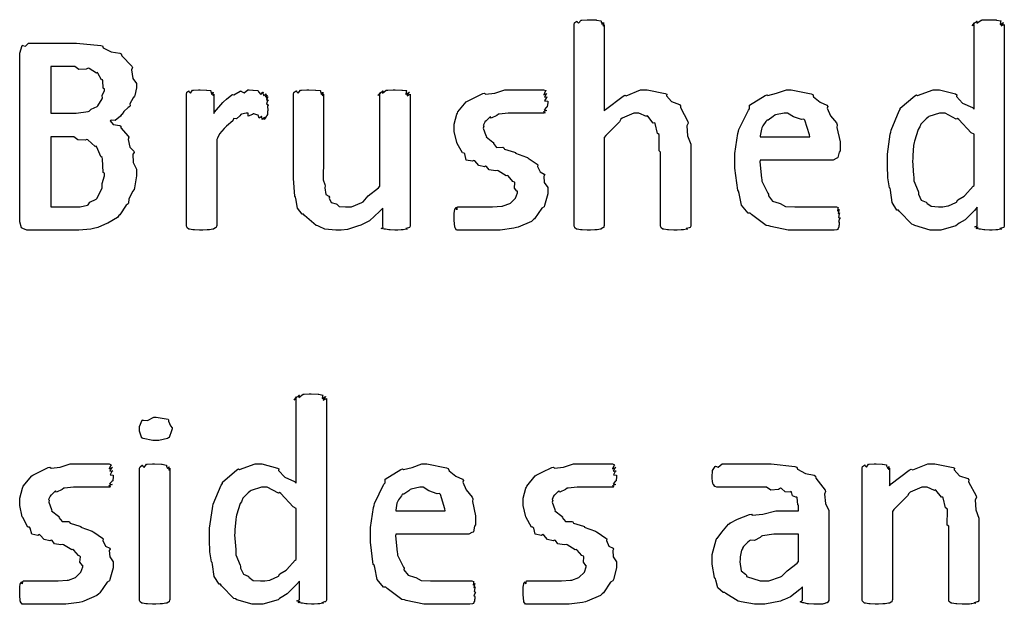
# Model space of a CAD drawing. Extents: x 0.53 to 7.97, y 0.34 to 9.17.
# Drawn here: x 0.56 to 1.15, y 7.49 to 7.84 of the extents above; entities that cross this region are included whole.
import ezdxf

# ---------------------------------------------------------------- set-up
doc = ezdxf.new("R2010")
doc.units = 0
doc.layers.get('0').update_dxf_attribs({"linetype": 'CONTINUOUS'})

msp = doc.modelspace()

# ---------------------------------------------------------------- linework, layer by layer
at = {"color": 0}
for points in [[(0.963053, 7.71761), (0.963053, 7.71733), (0.962674, 7.71664), (0.962619, 7.71653), (0.962022, 7.71647), (0.960286, 7.71593), (0.9611, 7.71565), (0.9611, 7.71565), (0.960449, 7.7156), (0.958768, 7.71528), (0.958496, 7.71522), (0.957411, 7.71517), (0.954969, 7.715), (0.954156, 7.715), (0.953017, 7.715), (0.949869, 7.71522), (0.949599, 7.71522), (0.949274, 7.71528), (0.94694, 7.71565), (0.946778, 7.71565), (0.946451, 7.71565), (0.945529, 7.71647), (0.945475, 7.71653), (0.945367, 7.71653), (0.945042, 7.71733), (0.945042, 7.71761), (0.945042, 7.76144), (0.944228, 7.76215), (0.944282, 7.77121), (0.944174, 7.77186), (0.943251, 7.77246), (0.94184, 7.77838), (0.941569, 7.77881), (0.940756, 7.77865), (0.937446, 7.78293), (0.937011, 7.78315), (0.936632, 7.78267), (0.932183, 7.78467), (0.930718, 7.78467), (0.929144, 7.78467), (0.922146, 7.78162), (0.921386, 7.78097), (0.920628, 7.77951), (0.912489, 7.77132), (0.911621, 7.77012), (0.911621, 7.71761), (0.911404, 7.71744), (0.911242, 7.71664), (0.911187, 7.71653), (0.910807, 7.71636), (0.909831, 7.71576), (0.909668, 7.71565), (0.909343, 7.7156), (0.907335, 7.71528), (0.907064, 7.71522), (0.905925, 7.71522), (0.903321, 7.715), (0.902507, 7.715), (0.901421, 7.715), (0.898438, 7.71522), (0.898167, 7.71522), (0.897461, 7.71528), (0.895508, 7.71565), (0.895344, 7.71565), (0.895019, 7.71571), (0.894097, 7.71647), (0.894043, 7.71653), (0.894043, 7.71653), (0.893608, 7.7175), (0.893608, 7.71783), (0.893608, 7.8374), (0.893608, 7.8374), (0.893935, 7.83843), (0.894043, 7.83849), (0.894043, 7.83849), (0.895182, 7.83936), (0.895344, 7.83936), (0.895344, 7.83908), (0.896322, 7.83811), (0.89784, 7.84), (0.898167, 7.84), (0.898167, 7.84), (0.901421, 7.84022), (0.902507, 7.84022), (0.902507, 7.84022), (0.906739, 7.84006), (0.907064, 7.84), (0.907064, 7.84), (0.909506, 7.83946), (0.909668, 7.83936), (0.909668, 7.83886), (0.910265, 7.8374), (0.911187, 7.83849), (0.911187, 7.83849), (0.911079, 7.838), (0.911025, 7.83632), (0.911621, 7.83718), (0.911621, 7.83718), (0.911621, 7.78597), (0.912272, 7.78689), (0.922743, 7.79482), (0.923774, 7.79531), (0.924587, 7.79497), (0.933051, 7.79856), (0.935926, 7.79856), (0.937121, 7.79856), (0.947863, 7.79639), (0.948731, 7.79596), (0.948568, 7.79503), (0.95166, 7.7915), (0.956435, 7.78976), (0.956976, 7.78901), (0.956868, 7.78792), (0.961317, 7.77962), (0.961535, 7.7786), (0.960775, 7.77707), (0.9611, 7.77115), (0.963053, 7.76617), (0.963053, 7.76449), (0.963053, 7.71761)], [(1.14952, 7.71783), (1.14952, 7.7175), (1.14914, 7.71664), (1.14909, 7.71653), (1.14849, 7.71647), (1.14681, 7.71593), (1.14779, 7.71565), (1.14779, 7.71565), (1.14719, 7.71565), (1.14562, 7.71528), (1.1454, 7.71522), (1.14448, 7.71522), (1.14236, 7.715), (1.14171, 7.715), (1.14073, 7.715), (1.13802, 7.71522), (1.1378, 7.71522), (1.13737, 7.71528), (1.13536, 7.71565), (1.1352, 7.71565), (1.13455, 7.71565), (1.1327, 7.71604), (1.1339, 7.71653), (1.1339, 7.71653), (1.13341, 7.71653), (1.13205, 7.71701), (1.13346, 7.71767), (1.13346, 7.71783), (1.13346, 7.72868), (1.13173, 7.72672), (1.12619, 7.72119), (1.12272, 7.71912), (1.12174, 7.71847), (1.12077, 7.71761), (1.11171, 7.715), (1.10872, 7.715), (1.10541, 7.715), (1.09635, 7.71772), (1.09549, 7.71826), (1.09446, 7.71853), (1.08713, 7.72607), (1.08659, 7.72694), (1.08567, 7.72694), (1.08274, 7.73156), (1.08181, 7.73876), (1.0816, 7.73996), (1.08122, 7.74029), (1.08024, 7.74625), (1.08008, 7.75342), (1.08008, 7.75581), (1.08008, 7.76019), (1.08171, 7.77208), (1.08203, 7.77339), (1.08219, 7.77453), (1.08702, 7.78597), (1.08767, 7.78683), (1.08767, 7.7876), (1.09625, 7.79503), (1.09722, 7.79551), (1.09787, 7.79514), (1.10715, 7.79856), (1.11024, 7.79856), (1.11106, 7.79856), (1.12044, 7.79606), (1.12131, 7.79551), (1.12109, 7.79454), (1.12473, 7.79064), (1.13064, 7.78803), (1.13151, 7.78706), (1.13151, 7.83718), (1.13124, 7.83697), (1.13037, 7.83649), (1.13184, 7.83837), (1.13194, 7.83849), (1.13173, 7.83826), (1.13124, 7.83751), (1.13325, 7.83936), (1.13346, 7.83936), (1.13325, 7.83914), (1.13314, 7.83811), (1.1358, 7.84), (1.13607, 7.84), (1.13628, 7.84006), (1.13938, 7.84022), (1.14041, 7.84022), (1.14046, 7.84022), (1.14464, 7.84006), (1.14497, 7.84), (1.14497, 7.84), (1.14741, 7.83946), (1.14757, 7.83936), (1.1473, 7.83897), (1.14697, 7.8374), (1.14903, 7.8386), (1.14909, 7.83849), (1.14865, 7.83806), (1.14768, 7.83649), (1.14952, 7.8374), (1.14952, 7.8374), (1.14952, 7.71783)], [(0.633356, 7.74994), (0.633356, 7.74729), (0.632269, 7.74013), (0.632053, 7.73931), (0.631022, 7.73801), (0.628851, 7.73346), (0.628689, 7.73122), (0.628364, 7.73062), (0.627225, 7.72988), (0.623481, 7.72424), (0.622939, 7.72368), (0.622125, 7.7225), (0.616428, 7.71924), (0.615776, 7.71892), (0.614421, 7.71838), (0.610351, 7.71669), (0.607856, 7.7161), (0.607096, 7.71588), (0.606174, 7.71565), (0.599012, 7.715), (0.596679, 7.715), (0.569119, 7.715), (0.568197, 7.715), (0.565701, 7.7161), (0.565429, 7.71631), (0.56505, 7.71642), (0.563911, 7.71994), (0.563911, 7.72108), (0.563911, 7.82026), (0.563911, 7.82026), (0.565321, 7.82482), (0.565647, 7.82503), (0.565647, 7.82482), (0.567383, 7.82443), (0.569174, 7.82633), (0.569769, 7.82633), (0.596246, 7.82633), (0.597601, 7.82633), (0.612088, 7.82493), (0.613172, 7.8246), (0.613607, 7.82346), (0.618326, 7.82112), (0.623481, 7.82036), (0.62424, 7.81982), (0.624567, 7.81868), (0.630588, 7.81261), (0.630968, 7.81179), (0.630479, 7.81033), (0.631293, 7.80524), (0.633356, 7.80236), (0.633356, 7.80137), (0.633356, 7.79969), (0.632433, 7.79519), (0.632269, 7.79465), (0.631401, 7.79372), (0.629503, 7.79025), (0.629611, 7.7889), (0.629449, 7.78857), (0.628472, 7.78797), (0.625922, 7.78554), (0.624892, 7.78412), (0.624457, 7.78381), (0.623807, 7.78276), (0.620768, 7.78022), (0.618544, 7.78054), (0.617947, 7.78033), (0.617785, 7.78), (0.619521, 7.77783), (0.623535, 7.77729), (0.624024, 7.77686), (0.624078, 7.77593), (0.628472, 7.771), (0.628797, 7.77035), (0.628472, 7.76899), (0.629503, 7.76443), (0.631836, 7.7621), (0.632053, 7.76124), (0.631293, 7.76014), (0.631401, 7.75526), (0.633356, 7.75131), (0.633356, 7.74994)], [(0.614258, 7.79899), (0.613499, 7.79949), (0.613336, 7.80404), (0.613172, 7.80442), (0.612522, 7.80436), (0.61046, 7.80849), (0.610135, 7.80875), (0.609646, 7.80838), (0.605251, 7.81125), (0.60471, 7.81136), (0.603515, 7.81076), (0.599067, 7.81054), (0.596625, 7.81244), (0.595811, 7.81244), (0.582357, 7.81244), (0.582357, 7.78467), (0.597114, 7.78467), (0.597493, 7.78467), (0.604601, 7.7856), (0.605143, 7.78575), (0.605143, 7.78575), (0.606337, 7.78706), (0.610026, 7.78868), (0.610351, 7.78901), (0.610351, 7.78901), (0.61301, 7.79312), (0.613172, 7.79357), (0.613172, 7.79357), (0.61301, 7.79508), (0.614258, 7.79801), (0.614258, 7.79899)], [(0.711697, 7.78922), (0.711262, 7.78874), (0.711481, 7.78618), (0.711481, 7.78597), (0.711208, 7.78581), (0.711262, 7.78396), (0.711262, 7.78381), (0.710992, 7.78326), (0.710124, 7.78157), (0.710613, 7.78271), (0.710613, 7.78271), (0.71034, 7.78222), (0.709364, 7.78088), (0.709526, 7.78228), (0.709526, 7.78228), (0.70931, 7.7819), (0.708117, 7.78093), (0.707954, 7.78267), (0.70779, 7.78271), (0.707628, 7.78239), (0.706381, 7.78157), (0.705838, 7.78336), (0.705621, 7.78336), (0.705621, 7.78336), (0.703233, 7.78418), (0.703017, 7.78424), (0.702365, 7.78375), (0.699869, 7.78288), (0.699761, 7.78467), (0.699761, 7.78467), (0.698676, 7.78467), (0.695747, 7.78396), (0.695421, 7.78381), (0.694933, 7.78304), (0.692762, 7.78119), (0.691297, 7.78142), (0.691081, 7.78119), (0.690701, 7.78006), (0.686903, 7.77696), (0.686524, 7.77642), (0.685439, 7.77556), (0.682726, 7.77235), (0.681586, 7.76981), (0.681099, 7.76904), (0.681099, 7.71761), (0.680881, 7.71744), (0.680718, 7.71664), (0.680664, 7.71653), (0.680285, 7.71636), (0.679308, 7.71576), (0.679144, 7.71565), (0.678819, 7.7156), (0.676812, 7.71528), (0.67654, 7.71522), (0.675401, 7.71522), (0.672797, 7.715), (0.671983, 7.715), (0.670899, 7.715), (0.667914, 7.71522), (0.667643, 7.71522), (0.666938, 7.71528), (0.664985, 7.71565), (0.664822, 7.71565), (0.664497, 7.71571), (0.663574, 7.71647), (0.663519, 7.71653), (0.663519, 7.71653), (0.663086, 7.71733), (0.663086, 7.71761), (0.663086, 7.79596), (0.663086, 7.79596), (0.663249, 7.79699), (0.663303, 7.79704), (0.663303, 7.79704), (0.664442, 7.79785), (0.664606, 7.7979), (0.664606, 7.79758), (0.665582, 7.79656), (0.666775, 7.79833), (0.66721, 7.79833), (0.66721, 7.79833), (0.670301, 7.79856), (0.671332, 7.79856), (0.671332, 7.79856), (0.674968, 7.79839), (0.675239, 7.79833), (0.675239, 7.79833), (0.677463, 7.79801), (0.677626, 7.7979), (0.677626, 7.79742), (0.678276, 7.79579), (0.678928, 7.79704), (0.678928, 7.79704), (0.678874, 7.79656), (0.678982, 7.79497), (0.679363, 7.79596), (0.679363, 7.79596), (0.679363, 7.78444), (0.679688, 7.78521), (0.684787, 7.79096), (0.685221, 7.79139), (0.685221, 7.79139), (0.686849, 7.79303), (0.689996, 7.79551), (0.690429, 7.79574), (0.690429, 7.79574), (0.691243, 7.79562), (0.694988, 7.79779), (0.695421, 7.7979), (0.695421, 7.79764), (0.697374, 7.79671), (0.699653, 7.79856), (0.700412, 7.79856), (0.700412, 7.79856), (0.702582, 7.79839), (0.7028, 7.79833), (0.7028, 7.79833), (0.705567, 7.79801), (0.705838, 7.7979), (0.705892, 7.79736), (0.707249, 7.79579), (0.708442, 7.79715), (0.708658, 7.79704), (0.708604, 7.7966), (0.709201, 7.79503), (0.71034, 7.79622), (0.710394, 7.79617), (0.710232, 7.79574), (0.710124, 7.79428), (0.711046, 7.79531), (0.711046, 7.79531), (0.710829, 7.79492), (0.710449, 7.79362), (0.711481, 7.79443), (0.711481, 7.79443), (0.711208, 7.794), (0.710775, 7.79238), (0.711697, 7.79249), (0.711697, 7.79249), (0.711317, 7.79199), (0.710775, 7.79015), (0.711697, 7.7895), (0.711697, 7.78922)], [(0.796115, 7.71761), (0.796115, 7.71733), (0.795736, 7.71664), (0.795682, 7.71653), (0.795139, 7.71647), (0.793511, 7.71593), (0.794379, 7.71565), (0.794379, 7.71565), (0.793728, 7.71565), (0.792046, 7.71528), (0.791775, 7.71522), (0.790853, 7.71522), (0.788738, 7.715), (0.788086, 7.715), (0.787056, 7.715), (0.784179, 7.71522), (0.783963, 7.71522), (0.783529, 7.71528), (0.781521, 7.71565), (0.781358, 7.71565), (0.780707, 7.71565), (0.778917, 7.71604), (0.780057, 7.71653), (0.780057, 7.71653), (0.780003, 7.71653), (0.779839, 7.71733), (0.779839, 7.71761), (0.779839, 7.72803), (0.777994, 7.72607), (0.771864, 7.72054), (0.767904, 7.71858), (0.766818, 7.71804), (0.764865, 7.71733), (0.758897, 7.71539), (0.755208, 7.715), (0.754015, 7.715), (0.751844, 7.715), (0.745335, 7.71565), (0.742079, 7.71718), (0.741211, 7.71761), (0.740289, 7.71783), (0.73329, 7.72385), (0.732747, 7.72456), (0.731879, 7.7245), (0.729113, 7.72808), (0.72819, 7.73378), (0.727974, 7.73475), (0.727647, 7.73525), (0.726671, 7.74567), (0.726671, 7.74908), (0.726671, 7.79596), (0.726671, 7.79596), (0.726997, 7.79699), (0.727106, 7.79704), (0.727106, 7.79704), (0.728407, 7.79785), (0.728624, 7.7979), (0.728624, 7.79758), (0.729601, 7.79656), (0.730957, 7.79833), (0.731446, 7.79833), (0.731446, 7.79833), (0.7347, 7.79856), (0.735786, 7.79856), (0.735786, 7.79856), (0.7398, 7.79839), (0.740126, 7.79833), (0.740126, 7.79833), (0.742567, 7.79801), (0.742731, 7.7979), (0.742731, 7.79742), (0.743326, 7.79579), (0.744249, 7.79704), (0.744249, 7.79704), (0.74414, 7.79656), (0.744086, 7.79497), (0.744683, 7.79596), (0.744683, 7.79596), (0.744683, 7.75211), (0.744358, 7.75037), (0.744358, 7.74496), (0.745389, 7.74214), (0.745551, 7.74149), (0.745335, 7.74024), (0.745985, 7.73628), (0.747831, 7.73525), (0.748156, 7.73475), (0.747939, 7.73415), (0.749132, 7.73156), (0.752061, 7.73068), (0.752496, 7.73042), (0.752496, 7.73042), (0.754015, 7.72911), (0.757758, 7.72889), (0.759006, 7.72889), (0.761285, 7.72889), (0.767361, 7.73144), (0.768121, 7.73193), (0.768121, 7.73193), (0.771268, 7.73551), (0.777235, 7.74029), (0.778103, 7.74126), (0.778103, 7.79596), (0.777832, 7.79574), (0.776964, 7.79514), (0.778429, 7.79699), (0.778537, 7.79704), (0.778321, 7.79682), (0.777832, 7.7959), (0.779839, 7.79785), (0.780057, 7.7979), (0.779839, 7.79769), (0.779731, 7.79656), (0.781901, 7.79833), (0.782661, 7.79833), (0.782878, 7.79839), (0.786133, 7.79856), (0.787218, 7.79856), (0.787218, 7.79856), (0.791233, 7.79839), (0.791558, 7.79833), (0.791558, 7.79833), (0.794, 7.79801), (0.794162, 7.7979), (0.793838, 7.79753), (0.793565, 7.79579), (0.795574, 7.79715), (0.795682, 7.79704), (0.795247, 7.7966), (0.794271, 7.79497), (0.796115, 7.79596), (0.796115, 7.79596), (0.796115, 7.71761)], [(0.877929, 7.73931), (0.877929, 7.73671), (0.876085, 7.72965), (0.87576, 7.72889), (0.874403, 7.72819), (0.870117, 7.72185), (0.869467, 7.72131), (0.868326, 7.72026), (0.86046, 7.71685), (0.859483, 7.71653), (0.857747, 7.71615), (0.849772, 7.715), (0.847114, 7.715), (0.845107, 7.715), (0.840549, 7.715), (0.839085, 7.715), (0.837403, 7.715), (0.833604, 7.715), (0.832357, 7.715), (0.831054, 7.715), (0.828125, 7.715), (0.827149, 7.715), (0.826389, 7.715), (0.824653, 7.715), (0.82411, 7.715), (0.823785, 7.715), (0.822863, 7.71647), (0.822808, 7.71674), (0.8227, 7.71696), (0.822374, 7.72071), (0.822374, 7.72194), (0.822374, 7.72194), (0.822374, 7.72439), (0.822374, 7.72521), (0.822374, 7.72521), (0.822754, 7.72726), (0.822808, 7.72737), (0.822808, 7.72737), (0.823568, 7.72846), (0.823676, 7.72846), (0.823676, 7.72814), (0.823893, 7.72711), (0.824382, 7.72889), (0.824544, 7.72889), (0.824544, 7.72889), (0.826497, 7.72889), (0.827149, 7.72889), (0.827149, 7.72889), (0.83024, 7.72889), (0.831272, 7.72889), (0.831272, 7.72889), (0.835667, 7.72889), (0.837131, 7.72889), (0.837131, 7.72889), (0.843153, 7.72889), (0.845161, 7.72889), (0.845161, 7.72889), (0.850586, 7.72928), (0.851019, 7.72933), (0.8514, 7.72944), (0.855469, 7.7309), (0.855794, 7.73107), (0.855794, 7.73107), (0.858615, 7.73383), (0.858832, 7.7341), (0.858832, 7.7341), (0.859918, 7.73719), (0.859918, 7.73822), (0.859646, 7.73817), (0.858236, 7.74007), (0.858453, 7.74333), (0.858182, 7.74365), (0.85726, 7.74397), (0.854492, 7.74729), (0.854058, 7.74756), (0.853299, 7.74744), (0.848525, 7.75037), (0.847982, 7.7506), (0.846843, 7.75032), (0.843099, 7.75092), (0.841635, 7.75299), (0.841037, 7.75319), (0.840332, 7.75276), (0.836914, 7.75347), (0.834636, 7.75618), (0.834093, 7.75646), (0.833225, 7.75603), (0.829536, 7.75672), (0.828668, 7.76036), (0.828233, 7.76079), (0.827311, 7.76096), (0.824164, 7.76654), (0.823893, 7.76708), (0.823893, 7.76708), (0.822374, 7.77376), (0.822374, 7.77599), (0.822374, 7.77815), (0.824001, 7.78401), (0.824328, 7.78467), (0.82449, 7.78538), (0.829536, 7.79135), (0.830186, 7.79183), (0.830186, 7.79183), (0.833768, 7.79362), (0.839356, 7.79633), (0.840386, 7.7966), (0.841037, 7.79596), (0.846408, 7.79656), (0.852431, 7.79856), (0.854492, 7.79856), (0.85471, 7.79856), (0.859754, 7.79856), (0.861436, 7.79856), (0.861436, 7.79856), (0.866157, 7.79856), (0.867731, 7.79856), (0.867893, 7.79856), (0.871311, 7.79856), (0.872504, 7.79856), (0.872504, 7.79856), (0.874783, 7.79856), (0.875543, 7.79856), (0.875543, 7.79856), (0.87679, 7.79801), (0.876844, 7.7979), (0.876411, 7.79742), (0.875597, 7.79551), (0.877496, 7.79639), (0.877496, 7.79639), (0.877007, 7.79596), (0.875976, 7.79411), (0.877713, 7.79443), (0.877713, 7.79443), (0.877171, 7.794), (0.876139, 7.79194), (0.877929, 7.79172), (0.877929, 7.79161), (0.877929, 7.79081), (0.877713, 7.78863), (0.877713, 7.78836), (0.877171, 7.78814), (0.875868, 7.78668), (0.877279, 7.78618), (0.877279, 7.78618), (0.876736, 7.78608), (0.875271, 7.78521), (0.876411, 7.78489), (0.876411, 7.78489), (0.876193, 7.78489), (0.875706, 7.78467), (0.875543, 7.78467), (0.874946, 7.78467), (0.873589, 7.78467), (0.873156, 7.78467), (0.872125, 7.78467), (0.869792, 7.78467), (0.869032, 7.78467), (0.868218, 7.78467), (0.864421, 7.78467), (0.863172, 7.78467), (0.861546, 7.78467), (0.857042, 7.78467), (0.855578, 7.78467), (0.854438, 7.78467), (0.849121, 7.78412), (0.848633, 7.78401), (0.847657, 7.78331), (0.844293, 7.78174), (0.843642, 7.78256), (0.843642, 7.7825), (0.843044, 7.78179), (0.841092, 7.77983), (0.840821, 7.77994), (0.840821, 7.77989), (0.840494, 7.77929), (0.839572, 7.77735), (0.839953, 7.77701), (0.839953, 7.77686), (0.839626, 7.77576), (0.8412, 7.77143), (0.841471, 7.771), (0.841308, 7.77061), (0.845378, 7.76742), (0.845811, 7.76708), (0.845649, 7.7666), (0.847547, 7.76426), (0.851346, 7.76432), (0.851887, 7.76406), (0.852322, 7.76324), (0.858236, 7.7615), (0.858832, 7.76124), (0.858724, 7.76085), (0.865397, 7.75851), (0.865994, 7.75819), (0.866374, 7.75782), (0.871636, 7.75429), (0.872071, 7.75385), (0.871907, 7.75293), (0.873372, 7.74968), (0.875922, 7.74837), (0.876193, 7.74778), (0.875651, 7.74707), (0.875922, 7.74333), (0.877929, 7.74035), (0.877929, 7.73931)], [(1.05181, 7.76232), (1.05122, 7.76139), (1.05051, 7.75819), (1.05029, 7.75797), (1.04959, 7.75765), (1.0478, 7.75667), (1.04725, 7.75667), (1.00429, 7.75667), (1.00418, 7.75564), (1.00515, 7.74604), (1.00537, 7.74517), (1.00537, 7.74414), (1.00884, 7.73714), (1.00928, 7.73649), (1.00922, 7.73551), (1.01161, 7.73232), (1.01552, 7.73118), (1.01622, 7.73085), (1.01622, 7.73085), (1.01937, 7.72917), (1.02496, 7.72889), (1.02686, 7.72889), (1.02902, 7.72889), (1.03391, 7.72889), (1.03554, 7.72889), (1.03722, 7.72889), (1.04096, 7.72889), (1.04226, 7.72889), (1.04226, 7.72889), (1.04568, 7.72889), (1.04682, 7.72889), (1.04753, 7.72889), (1.0491, 7.72889), (1.04964, 7.72889), (1.04964, 7.72889), (1.05062, 7.72857), (1.05073, 7.72846), (1.05056, 7.72803), (1.05035, 7.7264), (1.05138, 7.72737), (1.05138, 7.72737), (1.05111, 7.72683), (1.05067, 7.72504), (1.05159, 7.72542), (1.05159, 7.72542), (1.05127, 7.72483), (1.05089, 7.72265), (1.05181, 7.72233), (1.05181, 7.72217), (1.05149, 7.72174), (1.05084, 7.72006), (1.05159, 7.71983), (1.05159, 7.71978), (1.05132, 7.71957), (1.05138, 7.71821), (1.05138, 7.71804), (1.05116, 7.71793), (1.05116, 7.71685), (1.05116, 7.71674), (1.05089, 7.71664), (1.05056, 7.71556), (1.05051, 7.71544), (1.04997, 7.71533), (1.04839, 7.715), (1.04791, 7.715), (1.0465, 7.715), (1.04329, 7.715), (1.04226, 7.715), (1.04031, 7.715), (1.03592, 7.715), (1.03445, 7.715), (1.03206, 7.715), (1.02669, 7.715), (1.0249, 7.715), (1.02105, 7.715), (1.01058, 7.71718), (1.00949, 7.71761), (1.00787, 7.71783), (0.999186, 7.72439), (0.998426, 7.72521), (0.997125, 7.72521), (0.993218, 7.72982), (0.991863, 7.73693), (0.991482, 7.73822), (0.99094, 7.73876), (0.989312, 7.7519), (0.989312, 7.75624), (0.989312, 7.76064), (0.991103, 7.77251), (0.991482, 7.77382), (0.991699, 7.7749), (0.997288, 7.7864), (0.997993, 7.78728), (0.997993, 7.78933), (1.00738, 7.79508), (1.00841, 7.79551), (1.00895, 7.79514), (1.01411, 7.79644), (1.01991, 7.79856), (1.02186, 7.79856), (1.02279, 7.79856), (1.03456, 7.79622), (1.03554, 7.79574), (1.03608, 7.79438), (1.04004, 7.79124), (1.04405, 7.78933), (1.04465, 7.78857), (1.04416, 7.78765), (1.04612, 7.7831), (1.04975, 7.77881), (1.05008, 7.77772), (1.04991, 7.77615), (1.05181, 7.76758), (1.05181, 7.76471), (1.05181, 7.76232)], [(1.0338, 7.77056), (1.03358, 7.77171), (1.03093, 7.78039), (1.03033, 7.78097), (1.02886, 7.78076), (1.02409, 7.78244), (1.02062, 7.78467), (1.01948, 7.78467), (1.01866, 7.78467), (1.0134, 7.78358), (1.01297, 7.78336), (1.0121, 7.78256), (1.00912, 7.78049), (1.0083, 7.78049), (1.00819, 7.78033), (1.00765, 7.77957), (1.00597, 7.77718), (1.00548, 7.77632), (1.00537, 7.77599), (1.00505, 7.77513), (1.00429, 7.77106), (1.00429, 7.77056), (1.0338, 7.77056)], [(1.13151, 7.77208), (1.12983, 7.773), (1.1225, 7.78093), (1.12174, 7.78142), (1.12098, 7.78108), (1.11437, 7.78467), (1.1122, 7.78467), (1.111, 7.78467), (1.10471, 7.78271), (1.10417, 7.78228), (1.10308, 7.78125), (1.09993, 7.77806), (1.09918, 7.77653), (1.09896, 7.77599), (1.0982, 7.7749), (1.09608, 7.76796), (1.09592, 7.76708), (1.09559, 7.76546), (1.09505, 7.75939), (1.09505, 7.75732), (1.09494, 7.7564), (1.09559, 7.74756), (1.0957, 7.74669), (1.0957, 7.74442), (1.0982, 7.73828), (1.09853, 7.73757), (1.09847, 7.73649), (1.10015, 7.73296), (1.10297, 7.73172), (1.10352, 7.73128), (1.10341, 7.73112), (1.10596, 7.72922), (1.1103, 7.72889), (1.11176, 7.72889), (1.1129, 7.72889), (1.11594, 7.72944), (1.11632, 7.72954), (1.11632, 7.72954), (1.12066, 7.7315), (1.12109, 7.73172), (1.12109, 7.73172), (1.12185, 7.73312), (1.12565, 7.73525), (1.12608, 7.73563), (1.12608, 7.73563), (1.13102, 7.74115), (1.13151, 7.74169), (1.13151, 7.77208)], [(0.614258, 7.74886), (0.613499, 7.74929), (0.613172, 7.75754), (0.612956, 7.75819), (0.612142, 7.75879), (0.609864, 7.76449), (0.609483, 7.76492), (0.608778, 7.76471), (0.604383, 7.76882), (0.603842, 7.76904), (0.602756, 7.7685), (0.598525, 7.76867), (0.596138, 7.77056), (0.595378, 7.77056), (0.582357, 7.77056), (0.582357, 7.72889), (0.598199, 7.72889), (0.599826, 7.72889), (0.604221, 7.72999), (0.60471, 7.73019), (0.60471, 7.73019), (0.605686, 7.73161), (0.609321, 7.73351), (0.6097, 7.73389), (0.6097, 7.73394), (0.612739, 7.73958), (0.612956, 7.74018), (0.612956, 7.74018), (0.612956, 7.74278), (0.614258, 7.74735), (0.614258, 7.74886)], [(0.746311, 7.49533), (0.746311, 7.49501), (0.745931, 7.49414), (0.745876, 7.49403), (0.745281, 7.49397), (0.743599, 7.49343), (0.744575, 7.49317), (0.744575, 7.49317), (0.743978, 7.49317), (0.742404, 7.49278), (0.742188, 7.49274), (0.741265, 7.49274), (0.73915, 7.49251), (0.738499, 7.49251), (0.737522, 7.49251), (0.73481, 7.49274), (0.734592, 7.49274), (0.734158, 7.49278), (0.73215, 7.49317), (0.731987, 7.49317), (0.731337, 7.49317), (0.729492, 7.49354), (0.730686, 7.49403), (0.730686, 7.49403), (0.730197, 7.49403), (0.728842, 7.49451), (0.730251, 7.49517), (0.730251, 7.49533), (0.730251, 7.50618), (0.728515, 7.50424), (0.722982, 7.49869), (0.71951, 7.49664), (0.718533, 7.49599), (0.717557, 7.49511), (0.708496, 7.49251), (0.705513, 7.49251), (0.702203, 7.49251), (0.693143, 7.49522), (0.692275, 7.49576), (0.691243, 7.49604), (0.683919, 7.50358), (0.683376, 7.50444), (0.682454, 7.50444), (0.679525, 7.50906), (0.678603, 7.51628), (0.678386, 7.51747), (0.678006, 7.51779), (0.677029, 7.52376), (0.676867, 7.53093), (0.676867, 7.53331), (0.676867, 7.53771), (0.678494, 7.54958), (0.678819, 7.55089), (0.678982, 7.55203), (0.683811, 7.56347), (0.684462, 7.56435), (0.684462, 7.56511), (0.693033, 7.57254), (0.694011, 7.57303), (0.694661, 7.57264), (0.703939, 7.57607), (0.707032, 7.57607), (0.707844, 7.57607), (0.717231, 7.57357), (0.718099, 7.57303), (0.717882, 7.57206), (0.721517, 7.56814), (0.727431, 7.56554), (0.728299, 7.56456), (0.728299, 7.61469), (0.728028, 7.61447), (0.72716, 7.61399), (0.728624, 7.61589), (0.728733, 7.616), (0.728515, 7.61578), (0.728028, 7.61501), (0.730035, 7.61686), (0.730251, 7.61686), (0.730035, 7.61664), (0.729926, 7.61561), (0.732585, 7.61751), (0.732856, 7.61751), (0.733074, 7.61757), (0.736165, 7.61774), (0.737196, 7.61774), (0.73725, 7.61774), (0.741428, 7.61757), (0.741754, 7.61751), (0.741754, 7.61751), (0.744194, 7.61697), (0.744358, 7.61686), (0.744086, 7.61649), (0.743761, 7.6149), (0.745822, 7.6161), (0.745876, 7.616), (0.745443, 7.61556), (0.744467, 7.61399), (0.746311, 7.6149), (0.746311, 7.6149), (0.746311, 7.49533)], [(0.654676, 7.5969), (0.654189, 7.59565), (0.652832, 7.59174), (0.652507, 7.59147), (0.651856, 7.5911), (0.646647, 7.58996), (0.644911, 7.58996), (0.643121, 7.58996), (0.637424, 7.59104), (0.637099, 7.59125), (0.63661, 7.59142), (0.635146, 7.59554), (0.635146, 7.5969), (0.635146, 7.59825), (0.636774, 7.60211), (0.637099, 7.60232), (0.637153, 7.60211), (0.639865, 7.60189), (0.643608, 7.60385), (0.644911, 7.60385), (0.645019, 7.60385), (0.652181, 7.6026), (0.652507, 7.60232), (0.652507, 7.60146), (0.653646, 7.59874), (0.654676, 7.59739), (0.654676, 7.5969)], [(0.619467, 7.51682), (0.619467, 7.51421), (0.617622, 7.50717), (0.617296, 7.5064), (0.61594, 7.50569), (0.611654, 7.49935), (0.611003, 7.49881), (0.609864, 7.49778), (0.601997, 7.49436), (0.601019, 7.49403), (0.599283, 7.49365), (0.591308, 7.49251), (0.58865, 7.49251), (0.586643, 7.49251), (0.582086, 7.49251), (0.580621, 7.49251), (0.578939, 7.49251), (0.575142, 7.49251), (0.573893, 7.49251), (0.572592, 7.49251), (0.569661, 7.49251), (0.568685, 7.49251), (0.567925, 7.49251), (0.566189, 7.49251), (0.565647, 7.49251), (0.565321, 7.49251), (0.564399, 7.49397), (0.564344, 7.49425), (0.564236, 7.49447), (0.563911, 7.49821), (0.563911, 7.49946), (0.563911, 7.49946), (0.563911, 7.5019), (0.563911, 7.50271), (0.563911, 7.50271), (0.56429, 7.50478), (0.564344, 7.50489), (0.564344, 7.50489), (0.565104, 7.50597), (0.565213, 7.50597), (0.565213, 7.50564), (0.565429, 7.50461), (0.565918, 7.5064), (0.566081, 7.5064), (0.566081, 7.5064), (0.568033, 7.5064), (0.568685, 7.5064), (0.568685, 7.5064), (0.571778, 7.5064), (0.572808, 7.5064), (0.572808, 7.5064), (0.577203, 7.5064), (0.578668, 7.5064), (0.578668, 7.5064), (0.58469, 7.5064), (0.586697, 7.5064), (0.586697, 7.5064), (0.592122, 7.50678), (0.592557, 7.50683), (0.592936, 7.50694), (0.597006, 7.5084), (0.597331, 7.50857), (0.597331, 7.50857), (0.600151, 7.51133), (0.600369, 7.51161), (0.600369, 7.51161), (0.601454, 7.51471), (0.601454, 7.51574), (0.601183, 7.51568), (0.599772, 7.51758), (0.599989, 7.52083), (0.599718, 7.52115), (0.598796, 7.52149), (0.596029, 7.52479), (0.595594, 7.52507), (0.594835, 7.52496), (0.590061, 7.52789), (0.589518, 7.5281), (0.588379, 7.52783), (0.584636, 7.52843), (0.583171, 7.53049), (0.582574, 7.53071), (0.581868, 7.53028), (0.57845, 7.53097), (0.576172, 7.53369), (0.575629, 7.53396), (0.574761, 7.53353), (0.571072, 7.53424), (0.570204, 7.53787), (0.569769, 7.53831), (0.568847, 7.53847), (0.565701, 7.54406), (0.565429, 7.5446), (0.565429, 7.5446), (0.563911, 7.55126), (0.563911, 7.5535), (0.563911, 7.55567), (0.565539, 7.56153), (0.565864, 7.56218), (0.566026, 7.56287), (0.571072, 7.56885), (0.571724, 7.56933), (0.571724, 7.56933), (0.575304, 7.57112), (0.580892, 7.57383), (0.581922, 7.57411), (0.582574, 7.57346), (0.587944, 7.57406), (0.593967, 7.57607), (0.596029, 7.57607), (0.596246, 7.57607), (0.601292, 7.57607), (0.602974, 7.57607), (0.602974, 7.57607), (0.607693, 7.57607), (0.609267, 7.57607), (0.609429, 7.57607), (0.612847, 7.57607), (0.61404, 7.57607), (0.61404, 7.57607), (0.616319, 7.57607), (0.617079, 7.57607), (0.617079, 7.57607), (0.618326, 7.57553), (0.618381, 7.57542), (0.617947, 7.57493), (0.617133, 7.57303), (0.619032, 7.57389), (0.619032, 7.57389), (0.618544, 7.57346), (0.617512, 7.57161), (0.619249, 7.57194), (0.619249, 7.57194), (0.618707, 7.5715), (0.617676, 7.56944), (0.619467, 7.56922), (0.619467, 7.56912), (0.619467, 7.56831), (0.619249, 7.56614), (0.619249, 7.56586), (0.618707, 7.56565), (0.617404, 7.56418), (0.618815, 7.56369), (0.618815, 7.56369), (0.618272, 7.56358), (0.616808, 7.56272), (0.617947, 7.56239), (0.617947, 7.56239), (0.617731, 7.56239), (0.617242, 7.56218), (0.617079, 7.56218), (0.616482, 7.56218), (0.615126, 7.56218), (0.614692, 7.56218), (0.613661, 7.56218), (0.611328, 7.56218), (0.610568, 7.56218), (0.609754, 7.56218), (0.605957, 7.56218), (0.60471, 7.56218), (0.603082, 7.56218), (0.598579, 7.56218), (0.597114, 7.56218), (0.595975, 7.56218), (0.590657, 7.56164), (0.590169, 7.56153), (0.589193, 7.56082), (0.585829, 7.55925), (0.585178, 7.56006), (0.585178, 7.56), (0.584581, 7.55931), (0.582628, 7.55735), (0.582357, 7.55746), (0.582357, 7.5574), (0.582032, 7.55681), (0.581108, 7.55485), (0.581489, 7.55453), (0.581489, 7.55436), (0.581164, 7.55328), (0.582736, 7.54893), (0.583008, 7.5485), (0.582844, 7.54813), (0.586914, 7.54492), (0.587349, 7.5446), (0.587185, 7.54411), (0.589085, 7.54178), (0.592882, 7.54183), (0.593425, 7.54156), (0.593858, 7.54075), (0.599772, 7.53901), (0.600369, 7.53874), (0.600261, 7.53836), (0.606933, 7.53603), (0.607531, 7.53569), (0.60791, 7.53532), (0.613172, 7.53179), (0.613607, 7.53136), (0.613444, 7.53043), (0.614908, 7.52718), (0.617458, 7.52587), (0.617731, 7.52528), (0.617188, 7.52458), (0.617458, 7.52083), (0.619467, 7.51785), (0.619467, 7.51682)], [(0.653157, 7.49511), (0.65294, 7.49496), (0.652778, 7.49414), (0.652724, 7.49403), (0.652344, 7.49388), (0.651367, 7.49328), (0.651204, 7.49317), (0.650879, 7.49311), (0.648872, 7.49278), (0.6486, 7.49274), (0.647461, 7.49274), (0.644857, 7.49251), (0.644043, 7.49251), (0.642958, 7.49251), (0.639974, 7.49274), (0.639703, 7.49274), (0.638997, 7.49278), (0.637044, 7.49317), (0.636882, 7.49317), (0.636556, 7.49322), (0.635633, 7.49397), (0.635579, 7.49403), (0.635579, 7.49403), (0.635146, 7.49485), (0.635146, 7.49511), (0.635146, 7.57346), (0.635146, 7.57346), (0.635471, 7.57428), (0.635579, 7.57433), (0.635579, 7.57433), (0.636719, 7.57519), (0.636882, 7.57519), (0.636882, 7.57493), (0.637858, 7.57394), (0.639378, 7.57585), (0.639703, 7.57585), (0.639703, 7.57585), (0.642958, 7.57607), (0.644043, 7.57607), (0.644043, 7.57607), (0.648275, 7.5759), (0.6486, 7.57585), (0.6486, 7.57585), (0.651042, 7.57531), (0.651204, 7.57519), (0.651204, 7.57471), (0.651801, 7.57324), (0.652724, 7.57433), (0.652724, 7.57433), (0.652615, 7.57389), (0.652561, 7.57238), (0.653157, 7.57346), (0.653157, 7.57346), (0.653157, 7.49511)], [(0.835069, 7.53982), (0.834472, 7.5389), (0.833768, 7.53569), (0.83355, 7.53549), (0.832844, 7.53515), (0.831054, 7.53418), (0.830513, 7.53418), (0.787543, 7.53418), (0.787435, 7.53315), (0.788411, 7.52354), (0.788629, 7.52268), (0.788629, 7.52165), (0.792101, 7.51465), (0.792535, 7.514), (0.792481, 7.51303), (0.794868, 7.50982), (0.798774, 7.50868), (0.799479, 7.50836), (0.799479, 7.50836), (0.802626, 7.50667), (0.808214, 7.5064), (0.810112, 7.5064), (0.812283, 7.5064), (0.817165, 7.5064), (0.818793, 7.5064), (0.820475, 7.5064), (0.824219, 7.5064), (0.825521, 7.5064), (0.825521, 7.5064), (0.828939, 7.5064), (0.830078, 7.5064), (0.830783, 7.5064), (0.832357, 7.5064), (0.8329, 7.5064), (0.8329, 7.5064), (0.833876, 7.50608), (0.833985, 7.50597), (0.833822, 7.50553), (0.833604, 7.5039), (0.834636, 7.50489), (0.834636, 7.50489), (0.834364, 7.50435), (0.833931, 7.50256), (0.834853, 7.50293), (0.834853, 7.50293), (0.834526, 7.50233), (0.834147, 7.50017), (0.835069, 7.49983), (0.835069, 7.49968), (0.834744, 7.49924), (0.834093, 7.49756), (0.834853, 7.49735), (0.834853, 7.49729), (0.834581, 7.49707), (0.834636, 7.49571), (0.834636, 7.49556), (0.834418, 7.49544), (0.834418, 7.49436), (0.834418, 7.49425), (0.834147, 7.49414), (0.833822, 7.49306), (0.833768, 7.49294), (0.833225, 7.49283), (0.831651, 7.49251), (0.831164, 7.49251), (0.829753, 7.49251), (0.826551, 7.49251), (0.825521, 7.49251), (0.823568, 7.49251), (0.819174, 7.49251), (0.817708, 7.49251), (0.815321, 7.49251), (0.80995, 7.49251), (0.80816, 7.49251), (0.804308, 7.49251), (0.793838, 7.49468), (0.792751, 7.49511), (0.791124, 7.49533), (0.782443, 7.5019), (0.781685, 7.50271), (0.780382, 7.50271), (0.776476, 7.50732), (0.775119, 7.51443), (0.77474, 7.51574), (0.774197, 7.51628), (0.772569, 7.5294), (0.772569, 7.53375), (0.772569, 7.53814), (0.77436, 7.55003), (0.77474, 7.55132), (0.774957, 7.5524), (0.780544, 7.56392), (0.78125, 7.56478), (0.78125, 7.56685), (0.790636, 7.5726), (0.791667, 7.57303), (0.79221, 7.57264), (0.797364, 7.57394), (0.803168, 7.57607), (0.805122, 7.57607), (0.806044, 7.57607), (0.817817, 7.57374), (0.818793, 7.57324), (0.819336, 7.57189), (0.823296, 7.56874), (0.827311, 7.56685), (0.827908, 7.56608), (0.827419, 7.56515), (0.829372, 7.5606), (0.833008, 7.55632), (0.833333, 7.55524), (0.833171, 7.55365), (0.835069, 7.54508), (0.835069, 7.54221), (0.835069, 7.53982)], [(0.918892, 7.51682), (0.918892, 7.51421), (0.917046, 7.50717), (0.916721, 7.5064), (0.915365, 7.50569), (0.911079, 7.49935), (0.910428, 7.49881), (0.909289, 7.49778), (0.901421, 7.49436), (0.900444, 7.49403), (0.898708, 7.49365), (0.890733, 7.49251), (0.888075, 7.49251), (0.886068, 7.49251), (0.881511, 7.49251), (0.880046, 7.49251), (0.878364, 7.49251), (0.874567, 7.49251), (0.873318, 7.49251), (0.872017, 7.49251), (0.869086, 7.49251), (0.86811, 7.49251), (0.86735, 7.49251), (0.865614, 7.49251), (0.865072, 7.49251), (0.864746, 7.49251), (0.863824, 7.49397), (0.863769, 7.49425), (0.863661, 7.49447), (0.863336, 7.49821), (0.863336, 7.49946), (0.863336, 7.49946), (0.863336, 7.5019), (0.863336, 7.50271), (0.863336, 7.50271), (0.863715, 7.50478), (0.863769, 7.50489), (0.863769, 7.50489), (0.864529, 7.50597), (0.864637, 7.50597), (0.864637, 7.50564), (0.864854, 7.50461), (0.865343, 7.5064), (0.865506, 7.5064), (0.865506, 7.5064), (0.867458, 7.5064), (0.86811, 7.5064), (0.86811, 7.5064), (0.871203, 7.5064), (0.872233, 7.5064), (0.872233, 7.5064), (0.876628, 7.5064), (0.878093, 7.5064), (0.878093, 7.5064), (0.884115, 7.5064), (0.886122, 7.5064), (0.886122, 7.5064), (0.891547, 7.50678), (0.891982, 7.50683), (0.892361, 7.50694), (0.896431, 7.5084), (0.896756, 7.50857), (0.896756, 7.50857), (0.899576, 7.51133), (0.899794, 7.51161), (0.899794, 7.51161), (0.900879, 7.51471), (0.900879, 7.51574), (0.900608, 7.51568), (0.899197, 7.51758), (0.899414, 7.52083), (0.899143, 7.52115), (0.898221, 7.52149), (0.895454, 7.52479), (0.895019, 7.52507), (0.89426, 7.52496), (0.889486, 7.52789), (0.888943, 7.5281), (0.887804, 7.52783), (0.88406, 7.52843), (0.882596, 7.53049), (0.881999, 7.53071), (0.881293, 7.53028), (0.877875, 7.53097), (0.875597, 7.53369), (0.875054, 7.53396), (0.874186, 7.53353), (0.870497, 7.53424), (0.869629, 7.53787), (0.869194, 7.53831), (0.868272, 7.53847), (0.865126, 7.54406), (0.864854, 7.5446), (0.864854, 7.5446), (0.863336, 7.55126), (0.863336, 7.5535), (0.863336, 7.55567), (0.864963, 7.56153), (0.865289, 7.56218), (0.865451, 7.56287), (0.870497, 7.56885), (0.871149, 7.56933), (0.871149, 7.56933), (0.874729, 7.57112), (0.880317, 7.57383), (0.881347, 7.57411), (0.881999, 7.57346), (0.887369, 7.57406), (0.893392, 7.57607), (0.895454, 7.57607), (0.895671, 7.57607), (0.900717, 7.57607), (0.902399, 7.57607), (0.902399, 7.57607), (0.907118, 7.57607), (0.908692, 7.57607), (0.908854, 7.57607), (0.912272, 7.57607), (0.913465, 7.57607), (0.913465, 7.57607), (0.915744, 7.57607), (0.916504, 7.57607), (0.916504, 7.57607), (0.917751, 7.57553), (0.917806, 7.57542), (0.917372, 7.57493), (0.916558, 7.57303), (0.918457, 7.57389), (0.918457, 7.57389), (0.917969, 7.57346), (0.916938, 7.57161), (0.918674, 7.57194), (0.918674, 7.57194), (0.918132, 7.5715), (0.917101, 7.56944), (0.918892, 7.56922), (0.918892, 7.56912), (0.918892, 7.56831), (0.918674, 7.56614), (0.918674, 7.56586), (0.918132, 7.56565), (0.916829, 7.56418), (0.91824, 7.56369), (0.91824, 7.56369), (0.917697, 7.56358), (0.916233, 7.56272), (0.917372, 7.56239), (0.917372, 7.56239), (0.917156, 7.56239), (0.916667, 7.56218), (0.916504, 7.56218), (0.915907, 7.56218), (0.914551, 7.56218), (0.914117, 7.56218), (0.913086, 7.56218), (0.910753, 7.56218), (0.909993, 7.56218), (0.909179, 7.56218), (0.905382, 7.56218), (0.904135, 7.56218), (0.902507, 7.56218), (0.898004, 7.56218), (0.896539, 7.56218), (0.8954, 7.56218), (0.890082, 7.56164), (0.889594, 7.56153), (0.888618, 7.56082), (0.885254, 7.55925), (0.884603, 7.56006), (0.884603, 7.56), (0.884006, 7.55931), (0.882053, 7.55735), (0.881782, 7.55746), (0.881782, 7.5574), (0.881456, 7.55681), (0.880533, 7.55485), (0.880914, 7.55453), (0.880914, 7.55436), (0.880588, 7.55328), (0.882161, 7.54893), (0.882433, 7.5485), (0.882269, 7.54813), (0.886339, 7.54492), (0.886774, 7.5446), (0.88661, 7.54411), (0.88851, 7.54178), (0.892307, 7.54183), (0.89285, 7.54156), (0.893283, 7.54075), (0.899197, 7.53901), (0.899794, 7.53874), (0.899685, 7.53836), (0.906358, 7.53603), (0.906956, 7.53569), (0.907335, 7.53532), (0.912597, 7.53179), (0.913032, 7.53136), (0.912869, 7.53043), (0.914333, 7.52718), (0.916883, 7.52587), (0.917156, 7.52528), (0.916613, 7.52458), (0.916883, 7.52083), (0.918892, 7.51785), (0.918892, 7.51682)], [(1.04519, 7.49511), (1.04519, 7.49468), (1.04443, 7.49349), (1.04432, 7.49338), (1.04373, 7.49333), (1.04216, 7.49278), (1.04194, 7.49274), (1.04129, 7.49268), (1.03836, 7.49251), (1.03738, 7.49251), (1.03624, 7.49251), (1.03309, 7.49274), (1.03282, 7.49274), (1.03239, 7.49278), (1.03033, 7.49333), (1.03022, 7.49338), (1.02968, 7.49338), (1.0281, 7.49403), (1.02957, 7.49485), (1.02957, 7.49511), (1.02957, 7.50293), (1.02783, 7.50136), (1.0223, 7.4969), (1.01872, 7.49533), (1.01763, 7.4949), (1.01649, 7.49431), (1.00705, 7.49251), (1.00396, 7.49251), (1.00103, 7.49251), (0.99311, 7.49397), (0.992242, 7.49425), (0.991157, 7.49447), (0.983942, 7.49892), (0.983344, 7.49946), (0.982314, 7.49946), (0.979221, 7.50239), (0.978028, 7.50694), (0.977701, 7.50771), (0.977214, 7.50846), (0.975749, 7.51639), (0.975749, 7.51899), (0.975749, 7.52219), (0.978082, 7.53093), (0.978569, 7.53179), (0.978788, 7.53174), (0.981554, 7.53532), (0.985514, 7.54015), (0.986382, 7.54069), (0.986328, 7.54081), (0.990831, 7.54308), (0.997885, 7.54585), (0.999186, 7.54611), (0.999621, 7.54546), (1.00597, 7.54611), (1.01356, 7.54807), (1.01611, 7.54807), (1.02718, 7.54807), (1.02718, 7.55154), (1.02664, 7.55165), (1.02626, 7.55599), (1.0261, 7.55632), (1.02561, 7.55615), (1.02355, 7.55707), (1.023, 7.55935), (1.02262, 7.55957), (1.02208, 7.55914), (1.01915, 7.55931), (1.01698, 7.56142), (1.01633, 7.56153), (1.01514, 7.56082), (1.01058, 7.56033), (1.00803, 7.56218), (1.00722, 7.56218), (1.00591, 7.56218), (0.998915, 7.56218), (0.996582, 7.56218), (0.995226, 7.56218), (0.990018, 7.56218), (0.988336, 7.56218), (0.986871, 7.56218), (0.983561, 7.56218), (0.982476, 7.56218), (0.981608, 7.56218), (0.979656, 7.56218), (0.979004, 7.56218), (0.978624, 7.56218), (0.977593, 7.56256), (0.977485, 7.56261), (0.977268, 7.56267), (0.976671, 7.56358), (0.976617, 7.56369), (0.976454, 7.56369), (0.975965, 7.56549), (0.975965, 7.56565), (0.975965, 7.56565), (0.975749, 7.5676), (0.975749, 7.56825), (0.975749, 7.56825), (0.975911, 7.57194), (0.975965, 7.57215), (0.975965, 7.57215), (0.977485, 7.57454), (0.977701, 7.57476), (0.977701, 7.5746), (0.979383, 7.57417), (0.981663, 7.57607), (0.982476, 7.57607), (0.982476, 7.57607), (0.988172, 7.57607), (0.990072, 7.57607), (0.990722, 7.57607), (0.997233, 7.57607), (0.999403, 7.57607), (0.999457, 7.57607), (1.00722, 7.57607), (1.00982, 7.57607), (1.01085, 7.57607), (1.02496, 7.57443), (1.0261, 7.57411), (1.02648, 7.57292), (1.0312, 7.57036), (1.03646, 7.56933), (1.03716, 7.56868), (1.03738, 7.56754), (1.04291, 7.56049), (1.04324, 7.55957), (1.04264, 7.558), (1.04319, 7.5524), (1.04519, 7.54833), (1.04519, 7.54699), (1.04519, 7.49511)], [(1.13444, 7.49511), (1.13444, 7.49485), (1.13406, 7.49414), (1.13401, 7.49403), (1.13341, 7.49397), (1.13167, 7.49343), (1.13249, 7.49317), (1.13249, 7.49317), (1.13184, 7.49311), (1.13015, 7.49278), (1.12988, 7.49274), (1.1288, 7.49268), (1.12636, 7.49251), (1.12554, 7.49251), (1.1244, 7.49251), (1.12126, 7.49274), (1.12098, 7.49274), (1.12066, 7.49278), (1.11833, 7.49317), (1.11816, 7.49317), (1.11784, 7.49317), (1.11692, 7.49397), (1.11686, 7.49403), (1.11675, 7.49403), (1.11643, 7.49485), (1.11643, 7.49511), (1.11643, 7.53896), (1.11561, 7.53965), (1.11567, 7.54872), (1.11556, 7.54937), (1.11464, 7.54997), (1.11323, 7.55588), (1.11296, 7.55632), (1.11214, 7.55615), (1.10883, 7.56044), (1.1084, 7.56065), (1.10802, 7.56017), (1.10357, 7.56218), (1.10211, 7.56218), (1.10053, 7.56218), (1.09353, 7.55914), (1.09277, 7.55849), (1.09201, 7.55701), (1.08388, 7.54883), (1.08301, 7.54764), (1.08301, 7.49511), (1.08279, 7.49496), (1.08263, 7.49414), (1.08257, 7.49403), (1.08219, 7.49388), (1.08122, 7.49328), (1.08105, 7.49317), (1.08073, 7.49311), (1.07872, 7.49278), (1.07845, 7.49274), (1.07731, 7.49274), (1.07471, 7.49251), (1.07389, 7.49251), (1.07281, 7.49251), (1.06982, 7.49274), (1.06955, 7.49274), (1.06885, 7.49278), (1.06689, 7.49317), (1.06673, 7.49317), (1.06641, 7.49322), (1.06548, 7.49397), (1.06543, 7.49403), (1.06543, 7.49403), (1.065, 7.49485), (1.065, 7.49511), (1.065, 7.57346), (1.065, 7.57346), (1.06516, 7.57449), (1.06521, 7.57454), (1.06521, 7.57454), (1.06635, 7.57536), (1.06652, 7.57542), (1.06652, 7.57508), (1.06749, 7.57406), (1.06868, 7.57585), (1.06912, 7.57585), (1.06912, 7.57585), (1.07221, 7.57607), (1.07324, 7.57607), (1.07324, 7.57607), (1.07688, 7.5759), (1.07715, 7.57585), (1.07715, 7.57585), (1.07937, 7.57553), (1.07954, 7.57542), (1.07954, 7.57493), (1.08019, 7.57329), (1.08084, 7.57454), (1.08084, 7.57454), (1.08078, 7.57406), (1.08089, 7.57249), (1.08127, 7.57346), (1.08127, 7.57346), (1.08127, 7.56304), (1.08214, 7.56407), (1.09299, 7.57232), (1.09407, 7.57281), (1.09505, 7.57249), (1.10406, 7.57607), (1.1071, 7.57607), (1.10829, 7.57607), (1.11903, 7.57389), (1.1199, 7.57346), (1.11974, 7.57254), (1.12294, 7.56901), (1.12782, 7.56728), (1.12836, 7.56651), (1.12826, 7.56543), (1.1327, 7.55712), (1.13292, 7.5561), (1.13216, 7.55458), (1.13249, 7.54867), (1.13444, 7.54368), (1.13444, 7.54199), (1.13444, 7.49511)], [(0.728299, 7.54958), (0.726617, 7.55051), (0.719293, 7.55843), (0.718533, 7.55892), (0.717774, 7.5586), (0.711154, 7.56218), (0.708985, 7.56218), (0.70779, 7.56218), (0.701497, 7.56022), (0.700956, 7.55979), (0.699869, 7.55875), (0.696724, 7.55556), (0.695964, 7.55404), (0.695747, 7.5535), (0.694988, 7.5524), (0.692871, 7.54546), (0.692708, 7.5446), (0.692383, 7.54297), (0.69184, 7.53689), (0.69184, 7.53483), (0.691732, 7.5339), (0.692383, 7.52507), (0.692492, 7.52419), (0.692492, 7.52192), (0.694988, 7.51579), (0.695313, 7.51508), (0.695258, 7.514), (0.69694, 7.51047), (0.699761, 7.50922), (0.700304, 7.50879), (0.700196, 7.50862), (0.702746, 7.50672), (0.707086, 7.5064), (0.70855, 7.5064), (0.70969, 7.5064), (0.712728, 7.50694), (0.713108, 7.50706), (0.713108, 7.50706), (0.717449, 7.509), (0.717882, 7.50922), (0.717882, 7.50922), (0.718642, 7.51064), (0.722439, 7.51275), (0.722874, 7.51313), (0.722874, 7.51313), (0.72781, 7.51867), (0.728299, 7.51921), (0.728299, 7.54958)], [(0.817057, 7.54807), (0.81684, 7.54921), (0.814182, 7.55789), (0.813585, 7.55849), (0.812121, 7.55826), (0.807346, 7.55994), (0.803874, 7.56218), (0.802735, 7.56218), (0.801921, 7.56218), (0.796658, 7.56108), (0.796224, 7.56087), (0.795356, 7.56006), (0.792372, 7.558), (0.791558, 7.558), (0.79145, 7.55783), (0.790907, 7.55707), (0.789225, 7.55469), (0.788738, 7.55382), (0.788629, 7.5535), (0.788303, 7.55263), (0.787543, 7.54856), (0.787543, 7.54807), (0.817057, 7.54807)], [(1.02718, 7.53418), (1.01503, 7.53418), (1.01253, 7.53418), (1.00575, 7.53331), (1.00505, 7.5331), (1.00439, 7.53217), (1.00087, 7.53039), (0.998318, 7.5306), (0.997885, 7.53028), (0.997017, 7.5294), (0.994358, 7.52686), (0.993869, 7.52582), (0.993761, 7.5255), (0.993164, 7.52463), (0.992458, 7.52072), (0.992458, 7.51942), (0.992242, 7.51774), (0.993001, 7.51247), (0.995497, 7.51053), (0.996149, 7.50988), (0.996257, 7.509), (1.00429, 7.5064), (1.007, 7.5064), (1.00955, 7.5064), (1.01638, 7.50879), (1.0172, 7.50922), (1.0172, 7.50922), (1.02034, 7.51247), (1.02631, 7.51693), (1.02718, 7.5179), (1.02718, 7.53418)]]:
    msp.add_lwpolyline(points, close=True, dxfattribs=at)

doc.saveas('drawing.dxf')
